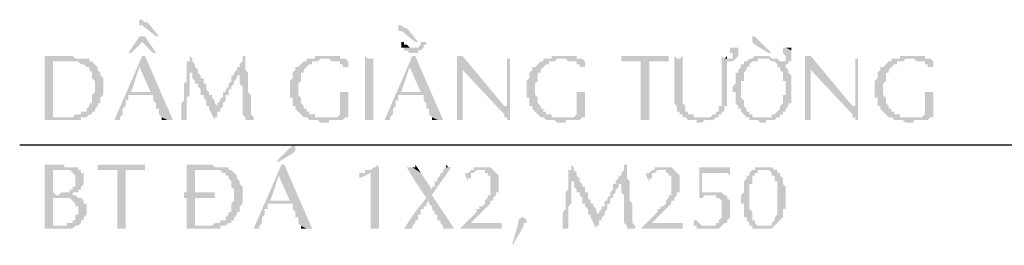
# Model space of a CAD drawing. Units: inches. Extents: x -369 to 780, y 39 to 2347.
# Drawn here: x -71 to -29, y 1744 to 1754 of the extents above; entities that cross this region are included whole.
import ezdxf

# ---------------------------------------------------------------- set-up
doc = ezdxf.new("R2010")
doc.units = ezdxf.units.IN
doc.header["$MEASUREMENT"] = 0

msp = doc.modelspace()

# ---------------------------------------------------------------- hatches: boundary and pattern name
for points in [[(-65.799, 1753.884), (-65.919, 1753.884), (-65.919, 1753.764), (-65.919, 1753.644), (-65.799, 1753.644), (-65.199, 1753.164), (-65.079, 1753.164), (-65.559, 1753.764), (-65.679, 1753.764), (-65.799, 1753.884)], [(-54.639, 1753.644), (-54.759, 1753.644), (-54.759, 1753.524), (-54.759, 1753.404), (-54.639, 1753.404), (-54.039, 1752.924), (-53.919, 1752.924), (-54.399, 1753.524), (-54.519, 1753.524), (-54.639, 1753.644)], [(-65.679, 1753.164), (-65.919, 1753.164), (-66.399, 1752.444), (-66.279, 1752.444), (-65.799, 1752.924)], [(-65.679, 1753.164), (-65.799, 1752.924), (-65.319, 1752.444), (-65.199, 1752.444)], [(-54.519, 1752.924), (-54.639, 1752.924), (-54.639, 1752.804), (-54.639, 1752.684), (-54.159, 1752.684), (-54.279, 1752.684), (-54.399, 1752.804), (-54.519, 1752.804)], [(-53.559, 1752.924), (-53.799, 1752.924), (-53.799, 1752.804), (-53.799, 1752.804), (-53.919, 1752.684), (-54.519, 1752.684), (-54.519, 1752.564), (-54.399, 1752.564), (-54.279, 1752.444), (-53.919, 1752.444), (-53.919, 1752.564), (-53.799, 1752.564), (-53.679, 1752.684), (-53.679, 1752.804), (-53.559, 1752.804)], [(-39.399, 1753.164), (-39.519, 1753.164), (-39.519, 1753.044), (-39.519, 1752.924), (-39.519, 1752.924), (-39.399, 1752.804), (-38.799, 1752.444), (-38.679, 1752.444), (-39.159, 1752.924), (-39.159, 1752.924), (-39.279, 1753.044), (-39.279, 1753.044), (-39.399, 1753.164)], [(-40.479, 1752.684), (-40.479, 1752.444), (-40.359, 1752.444), (-40.359, 1752.324), (-40.359, 1752.204), (-40.599, 1752.204), (-40.359, 1752.084), (-40.239, 1752.204), (-40.239, 1752.204), (-40.119, 1752.324), (-40.119, 1752.684), (-40.359, 1752.684)], [(-40.119, 1752.684), (-40.359, 1752.684), (-40.119, 1752.684)], [(-38.199, 1752.684), (-38.199, 1752.444), (-38.199, 1752.444), (-38.079, 1752.324), (-38.079, 1752.204), (-38.079, 1752.084), (-38.559, 1752.084), (-38.439, 1751.964), (-38.439, 1751.844), (-38.319, 1751.844), (-38.319, 1751.724), (-38.319, 1751.724), (-38.199, 1751.604), (-38.199, 1751.364), (-38.199, 1751.244), (-38.079, 1751.244), (-38.079, 1750.884), (-38.079, 1750.644), (-38.199, 1750.644), (-38.199, 1750.404), (-38.199, 1750.284), (-38.319, 1750.164), (-38.319, 1750.044), (-38.319, 1750.044), (-38.439, 1749.924), (-38.439, 1749.924), (-38.559, 1749.804), (-38.679, 1749.804), (-38.679, 1749.684), (-39.039, 1749.684), (-38.559, 1749.564), (-38.439, 1749.684), (-38.319, 1749.684), (-38.319, 1749.804), (-38.199, 1749.804), (-38.199, 1749.924), (-38.079, 1749.924), (-38.079, 1750.044), (-38.079, 1750.044), (-37.959, 1750.164), (-37.959, 1750.284), (-37.839, 1750.284), (-37.839, 1750.524), (-37.839, 1750.644), (-37.839, 1751.004), (-37.839, 1751.244), (-37.839, 1751.484), (-37.839, 1751.484), (-37.959, 1751.604), (-37.959, 1751.724), (-37.959, 1751.724), (-38.079, 1751.844), (-38.079, 1751.964), (-37.959, 1751.964), (-37.959, 1752.084), (-37.839, 1752.084), (-37.839, 1752.204), (-37.839, 1752.324), (-37.839, 1752.564), (-38.079, 1752.684)], [(-37.839, 1752.684), (-38.079, 1752.684), (-37.839, 1752.564)], [(-68.799, 1752.324), (-69.999, 1752.324), (-69.999, 1749.564), (-68.439, 1749.564), (-68.439, 1749.684), (-68.199, 1749.684), (-69.639, 1749.684), (-69.639, 1752.084), (-69.159, 1752.084), (-68.079, 1752.204), (-68.679, 1752.204)], [(-68.079, 1752.204), (-69.159, 1752.084), (-68.559, 1752.084), (-68.439, 1751.964), (-68.319, 1751.964), (-68.199, 1751.844), (-68.079, 1751.844), (-68.079, 1751.724), (-68.079, 1751.724), (-67.959, 1751.604), (-67.959, 1751.364), (-67.959, 1751.364), (-67.839, 1751.244), (-67.839, 1751.124), (-67.839, 1750.764), (-67.839, 1750.764), (-67.959, 1750.644), (-67.959, 1750.524), (-67.959, 1750.404), (-67.959, 1750.284), (-68.079, 1750.284), (-68.079, 1750.164), (-68.079, 1750.164), (-68.199, 1750.044), (-68.199, 1749.924), (-68.439, 1749.924), (-68.439, 1749.804), (-68.679, 1749.804), (-68.799, 1749.684), (-69.159, 1749.684), (-68.199, 1749.684), (-68.079, 1749.804), (-67.959, 1749.804), (-67.959, 1749.924), (-67.839, 1749.924), (-67.839, 1750.044), (-67.839, 1750.044), (-67.719, 1750.164), (-67.719, 1750.284), (-67.599, 1750.284), (-67.599, 1750.524), (-67.599, 1750.524), (-67.479, 1750.644), (-67.479, 1750.764), (-67.479, 1751.004), (-67.479, 1751.244), (-67.479, 1751.364), (-67.599, 1751.484), (-67.599, 1751.604), (-67.599, 1751.604), (-67.719, 1751.724), (-67.719, 1751.844), (-67.719, 1751.844), (-67.839, 1751.964), (-67.839, 1751.964), (-67.959, 1752.084), (-68.079, 1752.084)], [(-65.679, 1752.324), (-65.799, 1752.324), (-66.999, 1749.564), (-66.759, 1749.564), (-66.759, 1749.684), (-66.759, 1749.684), (-66.639, 1749.804), (-66.639, 1749.924), (-66.639, 1750.044), (-66.639, 1750.044), (-66.519, 1750.164), (-66.519, 1750.404), (-66.399, 1750.404), (-66.399, 1750.644), (-65.319, 1750.644), (-66.279, 1750.764), (-65.919, 1751.844)], [(-65.679, 1752.324), (-65.919, 1751.844), (-65.439, 1750.764), (-66.279, 1750.764), (-65.319, 1750.644), (-65.319, 1750.404), (-65.319, 1750.404), (-65.199, 1750.284), (-65.199, 1750.044), (-65.079, 1750.044), (-65.079, 1749.804), (-65.079, 1749.804), (-64.959, 1749.684), (-64.959, 1749.684), (-64.719, 1749.564), (-64.479, 1749.564)], [(-63.759, 1752.324), (-63.759, 1752.204), (-63.759, 1752.084), (-63.879, 1752.084), (-63.879, 1751.844), (-63.879, 1751.604), (-63.879, 1751.244), (-63.999, 1751.124), (-63.999, 1751.004), (-63.999, 1750.524), (-63.999, 1750.404), (-64.119, 1750.284), (-64.119, 1750.044), (-64.119, 1749.804), (-64.119, 1749.684), (-64.119, 1749.564), (-64.239, 1749.564), (-63.879, 1749.564), (-63.879, 1749.684), (-63.879, 1749.804), (-63.879, 1750.164), (-63.879, 1750.284), (-63.879, 1750.404), (-63.879, 1750.524), (-63.879, 1750.524), (-63.759, 1750.644), (-63.759, 1751.004), (-63.759, 1751.604), (-63.399, 1751.604), (-63.399, 1751.724), (-63.399, 1751.724), (-63.519, 1751.844), (-63.519, 1751.964), (-63.519, 1751.964), (-63.639, 1752.084), (-63.639, 1752.204)], [(-61.359, 1752.324), (-61.479, 1752.324), (-61.479, 1752.204), (-61.479, 1752.084), (-61.599, 1751.964), (-61.599, 1751.844), (-61.719, 1751.844), (-61.719, 1751.724), (-61.719, 1751.724), (-61.839, 1751.604), (-61.599, 1751.604), (-61.599, 1751.364), (-61.599, 1751.124), (-61.599, 1751.124), (-61.479, 1751.004), (-61.479, 1750.884), (-61.479, 1750.644), (-61.479, 1750.404), (-61.479, 1750.284), (-61.479, 1750.044), (-61.479, 1749.924), (-61.479, 1749.804), (-61.359, 1749.684), (-61.359, 1749.564), (-60.999, 1749.564), (-60.999, 1749.684), (-60.999, 1749.684), (-61.119, 1749.804), (-61.119, 1749.924), (-61.119, 1750.164), (-61.119, 1750.404), (-61.119, 1750.644), (-61.239, 1750.764), (-61.239, 1751.004), (-61.239, 1751.124), (-61.239, 1751.244), (-61.239, 1751.364), (-61.239, 1751.484), (-61.239, 1751.604), (-61.239, 1751.604), (-61.359, 1751.724), (-61.359, 1751.964), (-61.359, 1752.084)], [(-57.879, 1752.324), (-58.359, 1752.324), (-58.359, 1752.204), (-58.719, 1752.204), (-58.719, 1752.084), (-58.839, 1752.084), (-58.959, 1751.964), (-58.959, 1751.964), (-59.079, 1751.844), (-59.199, 1751.844), (-59.199, 1751.724), (-59.199, 1751.724), (-59.319, 1751.604), (-59.319, 1751.484), (-59.319, 1751.364), (-59.319, 1751.364), (-59.439, 1751.244), (-59.439, 1751.124), (-59.439, 1750.884), (-59.439, 1750.764), (-59.439, 1750.524), (-59.319, 1750.524), (-59.319, 1750.284), (-59.319, 1750.164), (-59.199, 1750.164), (-59.199, 1750.044), (-59.199, 1750.044), (-59.079, 1749.924), (-59.079, 1749.924), (-58.959, 1749.804), (-58.959, 1749.804), (-58.839, 1749.684), (-58.719, 1749.684), (-58.599, 1749.564), (-58.239, 1749.564), (-58.119, 1749.444), (-57.759, 1749.444), (-57.759, 1749.564), (-57.159, 1749.564), (-57.039, 1749.684), (-58.359, 1749.684), (-58.359, 1749.804), (-58.599, 1749.804), (-58.599, 1749.924), (-58.719, 1749.924), (-58.719, 1750.044), (-58.839, 1750.044), (-58.839, 1750.164), (-58.839, 1750.164), (-58.959, 1750.284), (-58.959, 1750.404), (-58.959, 1750.524), (-58.959, 1750.524), (-59.079, 1750.644), (-59.079, 1750.884), (-59.079, 1751.124), (-59.079, 1751.124), (-58.959, 1751.244), (-58.959, 1751.364), (-58.959, 1751.604), (-58.839, 1751.604), (-58.839, 1751.724), (-58.839, 1751.724), (-58.719, 1751.844), (-58.719, 1751.844), (-58.599, 1751.964), (-58.479, 1751.964), (-58.479, 1752.084), (-58.239, 1752.084), (-58.119, 1752.204), (-57.039, 1752.204), (-57.279, 1752.204), (-57.279, 1752.324), (-57.759, 1752.324)], [(-57.039, 1752.204), (-57.879, 1752.204), (-57.759, 1752.204), (-57.639, 1752.084), (-57.279, 1752.084), (-57.279, 1751.964), (-57.159, 1751.964), (-57.159, 1751.844), (-56.919, 1751.844), (-56.919, 1751.964), (-56.919, 1752.084), (-56.919, 1752.084), (-57.039, 1752.204)], [(-56.199, 1752.324), (-56.199, 1749.564), (-55.959, 1749.564), (-55.959, 1752.204), (-56.079, 1752.204)], [(-55.839, 1752.324), (-55.839, 1752.204), (-55.959, 1752.204), (-55.959, 1749.564), (-55.839, 1749.564)], [(-54.039, 1752.324), (-54.159, 1752.324), (-55.359, 1749.564), (-55.119, 1749.564), (-55.119, 1749.684), (-55.119, 1749.684), (-54.999, 1749.804), (-54.999, 1749.924), (-54.999, 1750.044), (-54.999, 1750.044), (-54.879, 1750.164), (-54.879, 1750.404), (-54.759, 1750.404), (-54.759, 1750.644), (-53.679, 1750.644), (-54.639, 1750.764), (-54.279, 1751.844)], [(-54.039, 1752.324), (-54.279, 1751.844), (-53.799, 1750.764), (-54.639, 1750.764), (-53.679, 1750.644), (-53.679, 1750.404), (-53.679, 1750.404), (-53.559, 1750.284), (-53.559, 1750.044), (-53.439, 1750.044), (-53.439, 1749.804), (-53.439, 1749.804), (-53.319, 1749.684), (-53.319, 1749.684), (-53.079, 1749.564), (-52.839, 1749.564)], [(-51.999, 1752.324), (-52.239, 1752.324), (-52.239, 1749.564), (-52.119, 1749.564), (-51.999, 1751.724), (-51.999, 1751.724)], [(-51.999, 1752.324), (-51.999, 1751.724), (-50.199, 1749.804), (-50.199, 1750.164)], [(-49.959, 1752.324), (-49.959, 1752.204), (-49.959, 1752.204), (-50.079, 1750.164), (-50.199, 1750.164), (-50.199, 1749.804), (-50.199, 1749.684), (-50.079, 1749.684), (-50.079, 1749.564), (-49.959, 1749.564)], [(-50.079, 1752.324), (-50.079, 1750.164), (-49.959, 1752.204), (-50.079, 1752.204)], [(-47.679, 1752.324), (-48.159, 1752.324), (-48.159, 1752.204), (-48.519, 1752.204), (-48.519, 1752.084), (-48.639, 1752.084), (-48.759, 1751.964), (-48.759, 1751.964), (-48.879, 1751.844), (-48.999, 1751.844), (-48.999, 1751.724), (-48.999, 1751.724), (-49.119, 1751.604), (-49.119, 1751.484), (-49.119, 1751.364), (-49.119, 1751.364), (-49.239, 1751.244), (-49.239, 1751.124), (-49.239, 1750.884), (-49.239, 1750.764), (-49.239, 1750.524), (-49.119, 1750.524), (-49.119, 1750.284), (-49.119, 1750.164), (-48.999, 1750.164), (-48.999, 1750.044), (-48.999, 1750.044), (-48.879, 1749.924), (-48.879, 1749.924), (-48.759, 1749.804), (-48.759, 1749.804), (-48.639, 1749.684), (-48.519, 1749.684), (-48.399, 1749.564), (-48.039, 1749.564), (-47.919, 1749.444), (-47.559, 1749.444), (-47.559, 1749.564), (-46.959, 1749.564), (-46.839, 1749.684), (-48.159, 1749.684), (-48.159, 1749.804), (-48.399, 1749.804), (-48.399, 1749.924), (-48.519, 1749.924), (-48.519, 1750.044), (-48.639, 1750.044), (-48.639, 1750.164), (-48.639, 1750.164), (-48.759, 1750.284), (-48.759, 1750.404), (-48.759, 1750.524), (-48.759, 1750.524), (-48.879, 1750.644), (-48.879, 1750.884), (-48.879, 1751.124), (-48.879, 1751.124), (-48.759, 1751.244), (-48.759, 1751.364), (-48.759, 1751.604), (-48.639, 1751.604), (-48.639, 1751.724), (-48.639, 1751.724), (-48.519, 1751.844), (-48.519, 1751.844), (-48.399, 1751.964), (-48.279, 1751.964), (-48.279, 1752.084), (-48.039, 1752.084), (-47.919, 1752.204), (-46.839, 1752.204), (-47.079, 1752.204), (-47.079, 1752.324), (-47.559, 1752.324)], [(-46.839, 1752.204), (-47.679, 1752.204), (-47.559, 1752.204), (-47.439, 1752.084), (-47.079, 1752.084), (-47.079, 1751.964), (-46.959, 1751.964), (-46.959, 1751.844), (-46.719, 1751.844), (-46.719, 1751.964), (-46.719, 1752.084), (-46.719, 1752.084), (-46.839, 1752.204)], [(-43.119, 1752.324), (-45.159, 1752.324), (-45.159, 1752.204), (-45.159, 1752.084), (-43.119, 1752.084), (-43.119, 1752.204)], [(-44.319, 1752.084), (-44.319, 1749.564), (-44.199, 1749.564), (-43.959, 1752.084)], [(-43.959, 1752.084), (-44.199, 1749.564), (-43.959, 1749.564)], [(-42.879, 1752.324), (-42.879, 1750.644), (-42.879, 1750.524), (-42.879, 1750.284), (-42.879, 1750.284), (-42.759, 1750.164), (-42.759, 1749.924), (-42.639, 1749.924), (-42.639, 1749.804), (-42.519, 1749.804), (-42.519, 1749.684), (-42.399, 1749.684), (-42.279, 1749.564), (-41.919, 1749.564), (-41.919, 1749.444), (-41.679, 1749.444), (-41.559, 1749.564), (-41.199, 1749.564), (-41.079, 1749.684), (-42.039, 1749.684), (-42.039, 1749.804), (-42.279, 1749.804), (-42.279, 1749.924), (-42.399, 1749.924), (-42.399, 1750.044), (-42.399, 1750.164), (-42.399, 1750.164), (-42.519, 1750.284), (-42.519, 1750.404), (-42.519, 1750.764), (-42.639, 1752.204), (-42.759, 1752.204)], [(-42.519, 1752.324), (-42.639, 1752.204), (-42.639, 1752.204), (-42.519, 1750.764)], [(-40.839, 1752.324), (-40.839, 1750.764), (-40.839, 1750.404), (-40.839, 1750.284), (-40.839, 1750.164), (-40.959, 1750.164), (-40.959, 1750.044), (-40.959, 1749.924), (-41.079, 1749.924), (-41.079, 1749.804), (-41.199, 1749.804), (-41.319, 1749.684), (-41.679, 1749.684), (-40.959, 1749.684), (-40.959, 1749.804), (-40.839, 1749.804), (-40.839, 1749.924), (-40.719, 1749.924), (-40.719, 1750.044), (-40.719, 1750.164), (-40.599, 1750.164), (-40.599, 1750.284), (-40.599, 1750.644), (-40.599, 1752.084), (-40.359, 1752.084), (-40.599, 1752.204), (-40.719, 1752.204)], [(-40.599, 1752.324), (-40.719, 1752.204), (-40.599, 1752.204)], [(-39.639, 1752.204), (-39.639, 1752.204), (-39.759, 1752.084), (-39.879, 1752.084), (-39.879, 1751.964), (-39.999, 1751.964), (-39.999, 1751.844), (-39.999, 1751.844), (-40.119, 1751.724), (-40.119, 1751.604), (-40.239, 1751.604), (-40.239, 1751.364), (-40.239, 1751.124), (-40.239, 1751.124), (-40.359, 1751.004), (-40.359, 1750.884), (-40.359, 1750.764), (-40.239, 1750.764), (-40.239, 1750.524), (-40.239, 1750.284), (-40.239, 1750.284), (-40.119, 1750.164), (-40.119, 1750.044), (-39.999, 1750.044), (-39.999, 1749.924), (-39.999, 1749.924), (-39.879, 1749.804), (-39.879, 1749.804), (-39.759, 1749.684), (-39.639, 1749.684), (-39.639, 1749.564), (-39.279, 1749.564), (-39.159, 1749.444), (-38.919, 1749.444), (-38.919, 1749.564), (-38.559, 1749.564), (-39.039, 1749.684), (-39.519, 1749.684), (-39.519, 1749.804), (-39.639, 1749.804), (-39.639, 1749.924), (-39.759, 1749.924), (-39.759, 1750.044), (-39.759, 1750.044), (-39.879, 1750.164), (-39.879, 1750.404), (-39.879, 1750.404), (-39.999, 1750.524), (-39.999, 1750.644), (-39.999, 1751.004), (-39.999, 1751.244), (-39.879, 1751.244), (-39.879, 1751.484), (-39.879, 1751.604), (-39.879, 1751.604), (-39.759, 1751.724), (-39.759, 1751.844), (-39.639, 1751.844), (-39.639, 1751.964), (-39.639, 1751.964), (-39.519, 1752.084), (-39.279, 1752.084), (-39.279, 1752.204), (-39.039, 1752.204)], [(-39.039, 1752.324), (-39.399, 1752.324), (-39.519, 1752.204), (-39.639, 1752.204), (-38.799, 1752.204), (-38.679, 1752.084), (-38.199, 1752.084), (-38.319, 1752.084), (-38.439, 1752.204), (-38.679, 1752.204), (-38.799, 1752.324), (-39.039, 1752.324)], [(-36.999, 1752.324), (-37.239, 1752.324), (-37.239, 1749.564), (-37.119, 1749.564), (-36.999, 1751.724), (-36.999, 1751.724)], [(-36.999, 1752.324), (-36.999, 1751.724), (-35.199, 1749.804), (-35.199, 1750.164)], [(-34.959, 1752.324), (-34.959, 1752.204), (-34.959, 1752.204), (-35.079, 1750.164), (-35.199, 1750.164), (-35.199, 1749.804), (-35.199, 1749.684), (-35.079, 1749.684), (-35.079, 1749.564), (-34.959, 1749.564)], [(-35.079, 1752.324), (-35.079, 1750.164), (-34.959, 1752.204), (-35.079, 1752.204)], [(-32.679, 1752.324), (-33.159, 1752.324), (-33.159, 1752.204), (-33.519, 1752.204), (-33.519, 1752.084), (-33.639, 1752.084), (-33.759, 1751.964), (-33.759, 1751.964), (-33.879, 1751.844), (-33.999, 1751.844), (-33.999, 1751.724), (-33.999, 1751.724), (-34.119, 1751.604), (-34.119, 1751.484), (-34.119, 1751.364), (-34.119, 1751.364), (-34.239, 1751.244), (-34.239, 1751.124), (-34.239, 1750.884), (-34.239, 1750.764), (-34.239, 1750.524), (-34.119, 1750.524), (-34.119, 1750.284), (-34.119, 1750.164), (-33.999, 1750.164), (-33.999, 1750.044), (-33.999, 1750.044), (-33.879, 1749.924), (-33.879, 1749.924), (-33.759, 1749.804), (-33.759, 1749.804), (-33.639, 1749.684), (-33.519, 1749.684), (-33.399, 1749.564), (-33.039, 1749.564), (-32.919, 1749.444), (-32.559, 1749.444), (-32.559, 1749.564), (-31.959, 1749.564), (-31.839, 1749.684), (-33.159, 1749.684), (-33.159, 1749.804), (-33.399, 1749.804), (-33.399, 1749.924), (-33.519, 1749.924), (-33.519, 1750.044), (-33.639, 1750.044), (-33.639, 1750.164), (-33.639, 1750.164), (-33.759, 1750.284), (-33.759, 1750.404), (-33.759, 1750.524), (-33.759, 1750.524), (-33.879, 1750.644), (-33.879, 1750.884), (-33.879, 1751.124), (-33.879, 1751.124), (-33.759, 1751.244), (-33.759, 1751.364), (-33.759, 1751.604), (-33.639, 1751.604), (-33.639, 1751.724), (-33.639, 1751.724), (-33.519, 1751.844), (-33.519, 1751.844), (-33.399, 1751.964), (-33.279, 1751.964), (-33.279, 1752.084), (-33.039, 1752.084), (-32.919, 1752.204), (-31.839, 1752.204), (-32.079, 1752.204), (-32.079, 1752.324), (-32.559, 1752.324)], [(-31.839, 1752.204), (-32.679, 1752.204), (-32.559, 1752.204), (-32.439, 1752.084), (-32.079, 1752.084), (-32.079, 1751.964), (-31.959, 1751.964), (-31.959, 1751.844), (-31.719, 1751.844), (-31.719, 1751.964), (-31.719, 1752.084), (-31.719, 1752.084), (-31.839, 1752.204)], [(-63.399, 1751.604), (-63.759, 1751.604), (-63.639, 1751.604), (-63.639, 1751.484), (-63.639, 1751.364), (-63.519, 1751.244), (-63.519, 1751.124), (-63.399, 1751.124), (-63.399, 1751.004), (-63.399, 1751.004), (-63.279, 1750.884), (-63.279, 1750.764), (-63.279, 1750.644), (-63.159, 1750.644), (-63.159, 1750.524), (-63.159, 1750.524), (-63.039, 1750.404), (-63.039, 1750.164), (-62.919, 1750.164), (-62.919, 1750.044), (-62.679, 1749.564), (-62.679, 1749.684), (-62.559, 1749.684), (-62.559, 1749.924), (-62.439, 1749.924), (-62.439, 1750.044), (-62.439, 1750.044), (-62.319, 1750.164), (-62.559, 1750.164), (-62.679, 1750.284), (-62.679, 1750.404), (-62.799, 1750.524), (-62.799, 1750.644), (-62.919, 1750.644), (-62.919, 1750.764), (-62.919, 1750.764), (-63.039, 1750.884), (-63.039, 1751.004), (-63.039, 1751.124), (-63.159, 1751.124), (-63.159, 1751.364), (-63.279, 1751.364), (-63.279, 1751.484), (-63.279, 1751.484)], [(-61.839, 1751.604), (-61.839, 1751.484), (-61.959, 1751.484), (-61.959, 1751.244), (-61.959, 1751.244), (-62.079, 1751.124), (-62.079, 1751.004), (-62.199, 1750.884), (-62.199, 1750.764), (-62.319, 1750.764), (-62.319, 1750.524), (-62.439, 1750.524), (-62.439, 1750.404), (-62.439, 1750.404), (-62.559, 1750.284), (-62.559, 1750.164), (-62.319, 1750.164), (-62.319, 1750.284), (-62.319, 1750.284), (-62.199, 1750.404), (-62.199, 1750.524), (-62.199, 1750.644), (-62.079, 1750.644), (-62.079, 1750.884), (-61.959, 1750.884), (-61.959, 1751.004), (-61.959, 1751.004), (-61.839, 1751.124), (-61.839, 1751.244), (-61.719, 1751.364), (-61.719, 1751.484), (-61.599, 1751.484), (-61.599, 1751.604)], [(-51.999, 1751.724), (-52.119, 1749.564), (-51.999, 1749.564)], [(-36.999, 1751.724), (-37.119, 1749.564), (-36.999, 1749.564)], [(-56.919, 1750.764), (-57.039, 1750.764), (-57.279, 1749.804), (-57.279, 1749.804), (-57.399, 1749.684), (-57.879, 1749.684), (-56.919, 1749.684)], [(-57.279, 1750.764), (-57.279, 1749.804), (-57.039, 1750.764)], [(-46.719, 1750.764), (-46.839, 1750.764), (-47.079, 1749.804), (-47.079, 1749.804), (-47.199, 1749.684), (-47.679, 1749.684), (-46.719, 1749.684)], [(-47.079, 1750.764), (-47.079, 1749.804), (-46.839, 1750.764)], [(-31.719, 1750.764), (-31.839, 1750.764), (-32.079, 1749.804), (-32.079, 1749.804), (-32.199, 1749.684), (-32.679, 1749.684), (-31.719, 1749.684)], [(-32.079, 1750.764), (-32.079, 1749.804), (-31.839, 1750.764)], [(-66.759, 1749.564), (-66.759, 1749.564), (-66.879, 1749.564), (-66.879, 1749.564), (-66.759, 1749.564)], [(-64.959, 1749.684), (-64.959, 1749.564), (-64.719, 1749.564)], [(-63.879, 1749.564), (-63.879, 1749.564), (-63.999, 1749.564), (-63.999, 1749.564), (-63.879, 1749.564)], [(-60.999, 1749.564), (-61.239, 1749.564), (-60.999, 1749.564)], [(-55.119, 1749.564), (-55.119, 1749.564), (-55.239, 1749.564), (-55.239, 1749.564), (-55.119, 1749.564)], [(-53.319, 1749.684), (-53.319, 1749.564), (-53.079, 1749.564)], [(-59.319, 1748.484), (-59.319, 1748.484), (-59.439, 1748.364), (-59.439, 1748.364), (-59.559, 1748.244), (-60.039, 1747.764), (-59.919, 1747.764), (-59.319, 1748.124), (-59.199, 1748.244), (-59.199, 1748.364), (-59.199, 1748.484)], [(-69.159, 1747.644), (-69.999, 1747.644), (-69.999, 1744.884), (-68.799, 1744.884), (-68.679, 1745.004), (-69.639, 1745.004), (-69.639, 1746.204), (-68.559, 1746.204), (-68.679, 1746.324), (-68.919, 1746.324), (-68.799, 1746.324), (-69.519, 1746.324), (-69.639, 1746.444), (-69.639, 1747.404), (-68.559, 1747.404), (-68.559, 1747.524), (-69.159, 1747.524)], [(-68.559, 1747.404), (-69.279, 1747.404), (-68.919, 1747.404), (-68.799, 1747.284), (-68.799, 1747.284), (-68.679, 1747.164), (-68.679, 1746.924), (-68.679, 1746.684), (-68.799, 1746.684), (-68.799, 1746.564), (-68.919, 1746.564), (-68.919, 1746.444), (-69.279, 1746.444), (-69.399, 1746.324), (-69.519, 1746.324), (-68.799, 1746.324), (-68.799, 1746.444), (-68.559, 1746.444), (-68.559, 1746.564), (-68.439, 1746.564), (-68.439, 1746.684), (-68.439, 1746.684), (-68.319, 1746.804), (-68.319, 1746.924), (-68.319, 1747.044), (-68.319, 1747.284), (-68.439, 1747.284), (-68.439, 1747.404), (-68.439, 1747.404)], [(-65.679, 1747.644), (-67.719, 1747.644), (-67.719, 1747.524), (-67.719, 1747.404), (-65.679, 1747.404), (-65.679, 1747.524)], [(-66.879, 1747.404), (-66.879, 1744.884), (-66.759, 1744.884), (-66.519, 1747.404)], [(-66.519, 1747.404), (-66.759, 1744.884), (-66.519, 1744.884)], [(-62.799, 1747.644), (-63.879, 1747.644), (-63.879, 1746.444), (-63.999, 1746.444), (-63.999, 1746.204), (-63.879, 1746.204), (-63.879, 1744.884), (-62.439, 1744.884), (-62.439, 1745.004), (-62.199, 1745.004), (-63.519, 1745.004), (-63.519, 1746.204), (-62.679, 1746.204), (-62.679, 1746.444), (-63.519, 1746.444), (-63.519, 1747.404), (-63.039, 1747.404), (-62.079, 1747.524), (-62.679, 1747.524)], [(-62.079, 1747.524), (-63.039, 1747.404), (-62.439, 1747.404), (-62.319, 1747.284), (-62.199, 1747.284), (-62.199, 1747.164), (-62.079, 1747.164), (-62.079, 1747.044), (-62.079, 1747.044), (-61.959, 1746.924), (-61.959, 1746.684), (-61.959, 1746.684), (-61.839, 1746.564), (-61.839, 1746.444), (-61.839, 1746.084), (-61.839, 1746.084), (-61.959, 1745.964), (-61.959, 1745.844), (-61.959, 1745.724), (-61.959, 1745.604), (-62.079, 1745.604), (-62.079, 1745.484), (-62.079, 1745.484), (-62.199, 1745.364), (-62.199, 1745.244), (-62.439, 1745.244), (-62.439, 1745.124), (-62.679, 1745.124), (-62.799, 1745.004), (-63.039, 1745.004), (-62.199, 1745.004), (-62.079, 1745.124), (-61.959, 1745.124), (-61.959, 1745.244), (-61.839, 1745.244), (-61.839, 1745.364), (-61.839, 1745.364), (-61.719, 1745.484), (-61.719, 1745.604), (-61.599, 1745.604), (-61.599, 1745.844), (-61.599, 1745.844), (-61.479, 1745.964), (-61.479, 1746.084), (-61.479, 1746.324), (-61.479, 1746.564), (-61.479, 1746.684), (-61.599, 1746.804), (-61.599, 1746.924), (-61.599, 1746.924), (-61.719, 1747.044), (-61.719, 1747.164), (-61.719, 1747.164), (-61.839, 1747.284), (-61.839, 1747.284), (-61.959, 1747.404), (-62.079, 1747.404)], [(-59.679, 1747.644), (-59.799, 1747.644), (-60.999, 1744.884), (-60.759, 1744.884), (-60.759, 1745.004), (-60.759, 1745.004), (-60.639, 1745.124), (-60.639, 1745.244), (-60.639, 1745.364), (-60.639, 1745.364), (-60.519, 1745.484), (-60.519, 1745.724), (-60.399, 1745.724), (-60.399, 1745.964), (-59.319, 1745.964), (-60.279, 1746.084), (-59.919, 1747.164)], [(-59.679, 1747.644), (-59.919, 1747.164), (-59.439, 1746.084), (-60.279, 1746.084), (-59.319, 1745.964), (-59.319, 1745.724), (-59.319, 1745.724), (-59.199, 1745.604), (-59.199, 1745.364), (-59.079, 1745.364), (-59.079, 1745.124), (-59.079, 1745.124), (-58.959, 1745.004), (-58.959, 1745.004), (-58.719, 1744.884), (-58.479, 1744.884)], [(-56.319, 1747.284), (-56.439, 1747.284), (-56.439, 1747.164), (-56.559, 1747.164), (-56.439, 1747.164), (-56.439, 1747.044), (-55.959, 1747.284)], [(-55.719, 1747.644), (-55.719, 1747.524), (-55.839, 1747.524), (-55.959, 1747.404), (-56.199, 1747.404), (-56.199, 1747.284), (-56.319, 1747.284), (-55.959, 1747.284), (-55.839, 1744.884), (-55.599, 1744.884), (-55.599, 1747.524)], [(-55.959, 1747.284), (-55.959, 1744.884), (-55.839, 1744.884)], [(-54.399, 1747.524), (-54.039, 1746.924), (-53.559, 1746.204), (-53.439, 1746.084), (-53.439, 1745.964), (-53.439, 1745.964), (-53.319, 1745.844), (-53.319, 1745.724), (-53.199, 1745.604), (-53.199, 1745.484), (-53.079, 1745.484), (-53.079, 1745.244), (-52.959, 1745.244), (-52.959, 1745.124), (-52.959, 1745.124), (-52.839, 1745.004), (-52.839, 1744.884), (-52.359, 1744.884), (-53.319, 1746.324), (-53.319, 1746.564), (-53.799, 1747.284), (-54.159, 1747.524), (-54.399, 1747.524)], [(-54.039, 1747.644), (-54.039, 1747.524), (-54.159, 1747.524), (-53.799, 1747.284)], [(-52.359, 1747.644), (-52.479, 1747.524), (-52.719, 1747.524), (-52.839, 1747.404), (-52.839, 1747.284), (-52.959, 1747.284), (-52.959, 1747.164), (-52.959, 1747.164), (-53.079, 1747.044), (-53.079, 1746.924), (-53.199, 1746.924), (-53.199, 1746.684), (-53.319, 1746.684), (-53.319, 1746.564), (-53.319, 1746.324), (-53.079, 1746.684), (-52.479, 1747.524)], [(-52.719, 1747.644), (-52.719, 1747.524), (-52.599, 1747.524)], [(-51.159, 1747.524), (-51.519, 1747.524), (-51.519, 1747.404), (-51.639, 1747.404), (-51.759, 1747.284), (-51.879, 1747.284), (-51.879, 1747.164), (-51.759, 1746.924), (-51.759, 1747.044), (-51.639, 1747.044), (-51.639, 1747.284), (-51.519, 1747.284), (-51.399, 1747.404), (-50.679, 1747.404), (-50.799, 1747.524), (-51.159, 1747.524)], [(-50.679, 1747.404), (-51.279, 1747.404), (-51.039, 1747.404), (-51.039, 1747.284), (-50.919, 1747.284), (-50.919, 1747.164), (-50.799, 1747.164), (-50.799, 1747.044), (-50.799, 1746.804), (-50.799, 1746.564), (-50.799, 1746.324), (-50.919, 1746.324), (-50.919, 1746.204), (-50.919, 1746.204), (-51.039, 1746.084), (-51.039, 1745.964), (-51.159, 1745.844), (-51.279, 1745.844), (-51.279, 1745.724), (-51.399, 1745.724), (-51.399, 1745.604), (-51.519, 1745.484), (-51.759, 1745.244), (-51.759, 1745.244), (-51.879, 1745.124), (-51.639, 1745.124), (-51.519, 1745.244), (-51.279, 1745.484), (-50.799, 1745.964), (-50.799, 1746.084), (-50.679, 1746.084), (-50.679, 1746.204), (-50.559, 1746.324), (-50.559, 1746.444), (-50.439, 1746.444), (-50.439, 1746.564), (-50.439, 1746.804), (-50.439, 1747.044), (-50.439, 1747.164), (-50.439, 1747.164), (-50.559, 1747.284), (-50.559, 1747.284), (-50.679, 1747.404)], [(-47.319, 1747.644), (-47.319, 1747.524), (-47.319, 1747.404), (-47.439, 1747.404), (-47.439, 1747.164), (-47.439, 1746.924), (-47.439, 1746.564), (-47.559, 1746.444), (-47.559, 1746.324), (-47.559, 1745.844), (-47.559, 1745.724), (-47.679, 1745.604), (-47.679, 1745.364), (-47.679, 1745.124), (-47.679, 1745.004), (-47.679, 1744.884), (-47.799, 1744.884), (-47.439, 1744.884), (-47.439, 1745.004), (-47.439, 1745.124), (-47.439, 1745.484), (-47.439, 1745.604), (-47.439, 1745.724), (-47.439, 1745.844), (-47.439, 1745.844), (-47.319, 1745.964), (-47.319, 1746.324), (-47.319, 1746.924), (-46.959, 1746.924), (-46.959, 1747.044), (-46.959, 1747.044), (-47.079, 1747.164), (-47.079, 1747.284), (-47.079, 1747.284), (-47.199, 1747.404), (-47.199, 1747.524)], [(-44.919, 1747.644), (-45.039, 1747.644), (-45.039, 1747.524), (-45.039, 1747.404), (-45.159, 1747.284), (-45.159, 1747.164), (-45.279, 1747.164), (-45.279, 1747.044), (-45.279, 1747.044), (-45.399, 1746.924), (-45.159, 1746.924), (-45.159, 1746.684), (-45.159, 1746.444), (-45.159, 1746.444), (-45.039, 1746.324), (-45.039, 1746.204), (-45.039, 1745.964), (-45.039, 1745.724), (-45.039, 1745.604), (-45.039, 1745.364), (-45.039, 1745.244), (-45.039, 1745.124), (-44.919, 1745.004), (-44.919, 1744.884), (-44.559, 1744.884), (-44.559, 1745.004), (-44.559, 1745.004), (-44.679, 1745.124), (-44.679, 1745.244), (-44.679, 1745.484), (-44.679, 1745.724), (-44.679, 1745.964), (-44.799, 1746.084), (-44.799, 1746.324), (-44.799, 1746.444), (-44.799, 1746.564), (-44.799, 1746.684), (-44.799, 1746.804), (-44.799, 1746.924), (-44.799, 1746.924), (-44.919, 1747.044), (-44.919, 1747.284), (-44.919, 1747.404)], [(-43.359, 1747.524), (-43.719, 1747.524), (-43.719, 1747.404), (-43.839, 1747.404), (-43.959, 1747.284), (-44.079, 1747.284), (-44.079, 1747.164), (-43.959, 1746.924), (-43.959, 1747.044), (-43.839, 1747.044), (-43.839, 1747.284), (-43.719, 1747.284), (-43.599, 1747.404), (-42.879, 1747.404), (-42.999, 1747.524), (-43.359, 1747.524)], [(-42.879, 1747.404), (-43.479, 1747.404), (-43.239, 1747.404), (-43.239, 1747.284), (-43.119, 1747.284), (-43.119, 1747.164), (-42.999, 1747.164), (-42.999, 1747.044), (-42.999, 1746.804), (-42.999, 1746.564), (-42.999, 1746.324), (-43.119, 1746.324), (-43.119, 1746.204), (-43.119, 1746.204), (-43.239, 1746.084), (-43.239, 1745.964), (-43.359, 1745.844), (-43.479, 1745.844), (-43.479, 1745.724), (-43.599, 1745.724), (-43.599, 1745.604), (-43.719, 1745.484), (-43.959, 1745.244), (-43.959, 1745.244), (-44.079, 1745.124), (-43.839, 1745.124), (-43.719, 1745.244), (-43.479, 1745.484), (-42.999, 1745.964), (-42.999, 1746.084), (-42.879, 1746.084), (-42.879, 1746.204), (-42.759, 1746.324), (-42.759, 1746.444), (-42.639, 1746.444), (-42.639, 1746.564), (-42.639, 1746.804), (-42.639, 1747.044), (-42.639, 1747.164), (-42.639, 1747.164), (-42.759, 1747.284), (-42.759, 1747.284), (-42.879, 1747.404)], [(-40.479, 1747.524), (-41.799, 1747.524), (-41.799, 1746.204), (-41.679, 1746.204), (-41.559, 1746.324), (-40.719, 1746.324), (-41.679, 1746.444), (-41.679, 1747.284), (-40.479, 1747.284), (-40.479, 1747.404), (-40.479, 1747.524)], [(-40.479, 1747.284), (-41.079, 1747.284), (-40.599, 1747.284), (-40.479, 1747.164)], [(-39.039, 1747.524), (-39.399, 1747.524), (-39.399, 1747.404), (-39.519, 1747.404), (-39.639, 1747.284), (-39.639, 1747.164), (-39.759, 1747.164), (-39.759, 1747.044), (-39.759, 1747.044), (-39.879, 1746.924), (-39.879, 1746.684), (-39.879, 1746.444), (-39.879, 1746.444), (-39.999, 1746.324), (-39.999, 1746.084), (-39.999, 1745.964), (-39.879, 1745.964), (-39.879, 1745.724), (-39.879, 1745.484), (-39.879, 1745.364), (-39.759, 1745.364), (-39.759, 1745.244), (-39.759, 1745.244), (-39.639, 1745.124), (-39.639, 1745.004), (-39.519, 1745.004), (-39.519, 1744.884), (-39.039, 1745.004), (-39.279, 1745.004), (-39.399, 1745.124), (-39.399, 1745.244), (-39.519, 1745.244), (-39.519, 1745.484), (-39.519, 1745.604), (-39.639, 1745.724), (-39.639, 1745.964), (-39.639, 1746.204), (-39.639, 1746.684), (-39.639, 1746.804), (-39.519, 1746.804), (-39.519, 1747.044), (-39.519, 1747.164), (-39.399, 1747.164), (-39.399, 1747.284), (-39.279, 1747.284), (-39.279, 1747.404), (-38.559, 1747.404), (-38.679, 1747.524), (-38.919, 1747.524)], [(-38.559, 1747.404), (-38.919, 1747.404), (-38.799, 1747.404), (-38.679, 1747.284), (-38.679, 1747.164), (-38.559, 1747.164), (-38.559, 1747.044), (-38.559, 1746.924), (-38.439, 1746.924), (-38.439, 1746.684), (-38.439, 1746.444), (-38.439, 1746.084), (-38.439, 1745.724), (-38.439, 1745.604), (-38.439, 1745.484), (-38.559, 1745.364), (-38.559, 1745.244), (-38.559, 1745.244), (-38.679, 1745.124), (-38.679, 1745.004), (-39.039, 1745.004), (-39.519, 1744.884), (-38.679, 1744.884), (-38.559, 1745.004), (-38.559, 1745.004), (-38.439, 1745.124), (-38.439, 1745.124), (-38.319, 1745.244), (-38.319, 1745.244), (-38.199, 1745.364), (-38.199, 1745.604), (-38.199, 1745.724), (-38.079, 1745.724), (-38.079, 1746.084), (-38.079, 1746.204), (-38.079, 1746.564), (-38.079, 1746.684), (-38.199, 1746.804), (-38.199, 1746.924), (-38.199, 1747.044), (-38.199, 1747.044), (-38.319, 1747.164), (-38.319, 1747.284), (-38.439, 1747.284), (-38.439, 1747.404)], [(-46.959, 1746.924), (-47.319, 1746.924), (-47.199, 1746.924), (-47.199, 1746.804), (-47.199, 1746.684), (-47.079, 1746.564), (-47.079, 1746.444), (-46.959, 1746.444), (-46.959, 1746.324), (-46.959, 1746.324), (-46.839, 1746.204), (-46.839, 1746.084), (-46.839, 1745.964), (-46.719, 1745.964), (-46.719, 1745.844), (-46.719, 1745.844), (-46.599, 1745.724), (-46.599, 1745.484), (-46.479, 1745.484), (-46.479, 1745.364), (-46.239, 1744.884), (-46.239, 1745.004), (-46.119, 1745.004), (-46.119, 1745.244), (-45.999, 1745.244), (-45.999, 1745.364), (-45.999, 1745.364), (-45.879, 1745.484), (-46.119, 1745.484), (-46.239, 1745.604), (-46.239, 1745.724), (-46.359, 1745.844), (-46.359, 1745.964), (-46.479, 1745.964), (-46.479, 1746.084), (-46.479, 1746.084), (-46.599, 1746.204), (-46.599, 1746.324), (-46.599, 1746.444), (-46.719, 1746.444), (-46.719, 1746.684), (-46.839, 1746.684), (-46.839, 1746.804), (-46.839, 1746.804)], [(-45.399, 1746.924), (-45.399, 1746.804), (-45.519, 1746.804), (-45.519, 1746.564), (-45.519, 1746.564), (-45.639, 1746.444), (-45.639, 1746.324), (-45.759, 1746.204), (-45.759, 1746.084), (-45.879, 1746.084), (-45.879, 1745.844), (-45.999, 1745.844), (-45.999, 1745.724), (-45.999, 1745.724), (-46.119, 1745.604), (-46.119, 1745.484), (-45.879, 1745.484), (-45.879, 1745.604), (-45.879, 1745.604), (-45.759, 1745.724), (-45.759, 1745.844), (-45.759, 1745.964), (-45.639, 1745.964), (-45.639, 1746.204), (-45.519, 1746.204), (-45.519, 1746.324), (-45.519, 1746.324), (-45.399, 1746.444), (-45.399, 1746.564), (-45.279, 1746.684), (-45.279, 1746.804), (-45.159, 1746.804), (-45.159, 1746.924)], [(-41.199, 1746.444), (-41.679, 1746.444), (-40.719, 1746.324), (-40.839, 1746.444), (-41.079, 1746.444)], [(-68.559, 1746.204), (-69.399, 1746.204), (-68.919, 1746.204), (-68.799, 1746.084), (-68.799, 1746.084), (-68.679, 1745.964), (-68.679, 1745.844), (-68.559, 1745.844), (-68.559, 1745.604), (-68.559, 1745.484), (-68.679, 1745.484), (-68.679, 1745.364), (-68.679, 1745.244), (-68.799, 1745.244), (-68.799, 1745.124), (-69.039, 1745.124), (-69.039, 1745.004), (-69.639, 1745.004), (-68.559, 1745.004), (-68.439, 1745.124), (-68.439, 1745.244), (-68.319, 1745.244), (-68.319, 1745.364), (-68.319, 1745.364), (-68.199, 1745.484), (-68.199, 1745.604), (-68.199, 1745.724), (-68.199, 1745.964), (-68.319, 1745.964), (-68.319, 1746.084), (-68.319, 1746.084), (-68.439, 1746.204), (-68.439, 1746.204)], [(-53.559, 1746.204), (-54.039, 1745.604), (-54.519, 1744.884), (-54.159, 1744.884), (-54.159, 1745.004), (-54.039, 1745.124), (-54.039, 1745.244), (-53.919, 1745.244), (-53.919, 1745.484), (-53.799, 1745.484), (-53.799, 1745.724), (-53.679, 1745.724), (-53.679, 1745.844), (-53.559, 1745.844), (-53.559, 1745.964), (-53.559, 1745.964), (-53.439, 1746.084)], [(-40.719, 1746.324), (-41.319, 1746.324), (-41.079, 1746.324), (-41.079, 1746.204), (-40.959, 1746.204), (-40.839, 1746.084), (-40.839, 1745.844), (-40.839, 1745.484), (-40.839, 1745.364), (-40.839, 1745.364), (-40.959, 1745.244), (-40.959, 1745.124), (-41.079, 1745.124), (-41.079, 1745.004), (-41.919, 1745.004), (-41.919, 1744.884), (-40.959, 1744.884), (-40.839, 1745.004), (-40.839, 1745.004), (-40.719, 1745.124), (-40.599, 1745.124), (-40.599, 1745.244), (-40.599, 1745.244), (-40.479, 1745.364), (-40.479, 1745.484), (-40.479, 1745.604), (-40.479, 1745.844), (-40.479, 1746.084), (-40.479, 1746.084), (-40.599, 1746.204), (-40.599, 1746.324), (-40.719, 1746.324)], [(-49.479, 1745.364), (-49.479, 1745.364), (-49.599, 1745.244), (-49.599, 1745.124), (-49.839, 1744.284), (-49.839, 1744.164), (-49.359, 1745.004), (-49.359, 1745.124), (-49.239, 1745.124), (-49.239, 1745.244), (-49.239, 1745.244), (-49.359, 1745.364), (-49.359, 1745.364)], [(-41.919, 1745.244), (-42.039, 1745.244), (-42.039, 1745.004), (-41.439, 1745.004), (-41.679, 1745.004), (-41.799, 1745.124), (-41.799, 1745.124), (-41.919, 1745.244)], [(-60.759, 1744.884), (-60.759, 1744.884), (-60.879, 1744.884), (-60.879, 1744.884), (-60.759, 1744.884)], [(-58.959, 1745.004), (-58.959, 1744.884), (-58.719, 1744.884)], [(-54.159, 1744.884), (-54.399, 1744.884), (-54.159, 1744.884)], [(-50.319, 1745.124), (-51.879, 1745.124), (-51.999, 1745.004), (-51.999, 1745.004), (-52.119, 1744.884), (-50.319, 1744.884), (-50.319, 1745.004), (-50.319, 1745.124)], [(-47.439, 1744.884), (-47.439, 1744.884), (-47.559, 1744.884), (-47.559, 1744.884), (-47.439, 1744.884)], [(-44.559, 1744.884), (-44.799, 1744.884), (-44.559, 1744.884)], [(-42.519, 1745.124), (-44.079, 1745.124), (-44.199, 1745.004), (-44.199, 1745.004), (-44.319, 1744.884), (-42.519, 1744.884), (-42.519, 1745.004), (-42.519, 1745.124)]]:
    msp.add_hatch(color=256).paths.add_polyline_path(points, flags=0)

# ---------------------------------------------------------------- linework, layer by layer
msp.add_line((-4.839, 1748.484), (-71.079, 1748.484))

doc.saveas('drawing.dxf')
